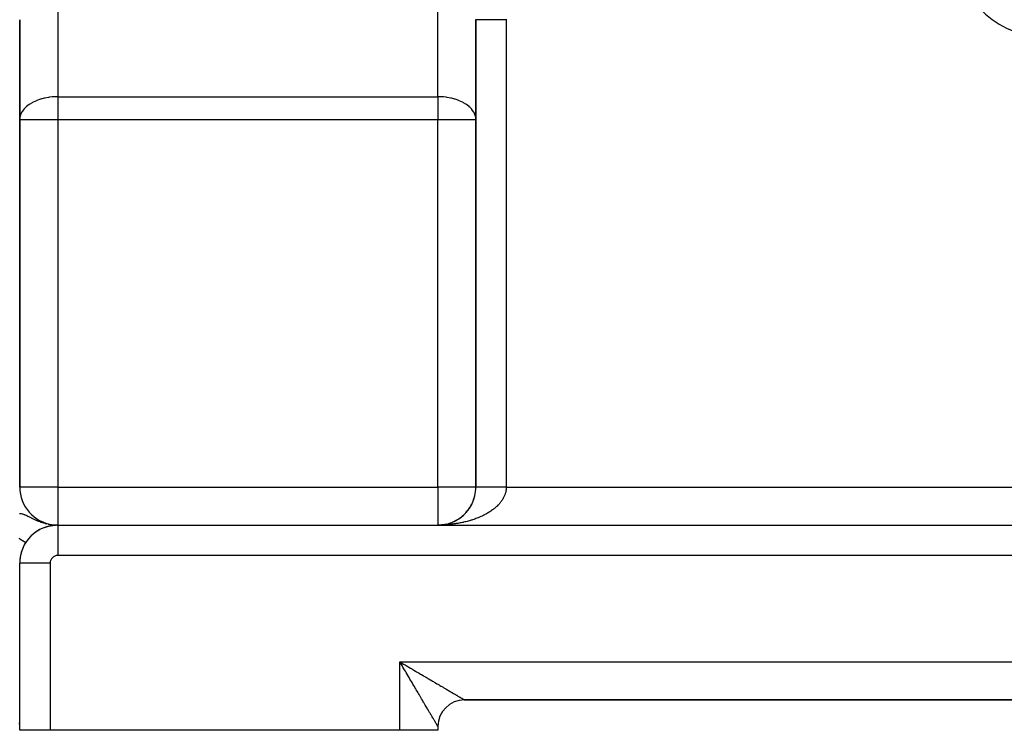
# Model space of a CAD drawing. Extents: x 24 to 1502, y -837 to 283.
# Drawn here: x 156 to 286, y -421 to -328 of the extents above; entities that cross this region are included whole.
import ezdxf

# ---------------------------------------------------------------- set-up
doc = ezdxf.new("R2010")
doc.units = 0
doc.linetypes.add('DASHED', pattern=[11.05, 8.7, -2.35])
doc.layers.get('0').update_dxf_attribs({"linetype": 'CONTINUOUS'})
doc.layers.add('NEVIDI', color=4, linetype='DASHED')

msp = doc.modelspace()

# ---------------------------------------------------------------- linework, layer by layer
at = {"color": 2}
for p, q in [((156, -389.020944), (156, -327.547428)), ((156, -327.547428), (156, -389.020944)), ((216, -327.547428), (216, -389.020944)), ((216, -389.020944), (216, -327.547428)), ((216, -327.547428), (216, -340.705322)), ((216, -340.705322), (216, -389.020944)), ((155.993023, -389.020944), (156, -389.020944)), ((215.489061, -391.225503), (215.566702, -391.059894)), ((215.566702, -391.059894), (215.638129, -390.891811)), ((215.730281, -390.640827), (215.763951, -390.543327)), ((215.827493, -390.322981), (215.835475, -390.292958)), ((215.860352, -390.199388), (215.862024, -390.193101)), ((214.655704, -392.433259), (214.779389, -392.295819)), ((214.779389, -392.295819), (214.897776, -392.154068)), ((214.897776, -392.154068), (215.01071, -392.00822)), ((215.01071, -392.00822), (215.118055, -391.858501)), ((215.118055, -391.858501), (215.219676, -391.705138)), ((215.138295, -391.8271), (215.222313, -391.70099)), ((215.219676, -391.705138), (215.315455, -391.548361)), ((215.315455, -391.548361), (215.405284, -391.388404)), ((215.405284, -391.388404), (215.489061, -391.225503)), ((212.650072, -393.740981), (212.825067, -393.676168)), ((212.825067, -393.676168), (212.997453, -393.604893)), ((212.997453, -393.604893), (213.166984, -393.527262)), ((213.166984, -393.527262), (213.333426, -393.44341)), ((213.279546, -393.470711), (213.335547, -393.442291)), ((213.333426, -393.44341), (213.49655, -393.353475)), ((213.49655, -393.353475), (213.656125, -393.257594)), ((213.656125, -393.257594), (213.811922, -393.155904)), ((213.811922, -393.155904), (213.96372, -393.04856)), ((213.96372, -393.04856), (214.111314, -392.935735)), ((214.111314, -392.935735), (214.254502, -392.817606)), ((214.254502, -392.817606), (214.393085, -392.694353)), ((214.393085, -392.694353), (214.52688, -392.566172)), ((214.52688, -392.566172), (214.655704, -392.433259)), ((214.552733, -392.539195), (214.658453, -392.430312)), ((158.077808, -394.963752), (158.130178, -394.924983)), ((158.130178, -394.924983), (158.163026, -394.903715)), ((158.271493, -394.829517), (158.307656, -394.807717)), ((158.413325, -394.740531), (158.452731, -394.718454)), ((158.554836, -394.658152), (158.597209, -394.63613)), ((158.694286, -394.582882), (158.739346, -394.561186)), ((158.831478, -394.514278), (158.878872, -394.493161)), ((158.966312, -394.451874), (159.015652, -394.431569)), ((159.228523, -394.344039), (159.280677, -394.325848)), ((159.355315, -394.298008), (159.408211, -394.281091)), ((159.477942, -394.257131), (159.531392, -394.241489)), ((159.596438, -394.220943), (159.649789, -394.206702)), ((159.710943, -394.189006), (159.763633, -394.176215)), ((159.821601, -394.160909), (159.873095, -394.149591)), ((159.928574, -394.136293), (159.978463, -394.12641)), ((160.032033, -394.114828), (160.079884, -394.106335)), ((160.132169, -394.096216), (160.177498, -394.089059)), ((160.159895, -393.96361), (160.317757, -393.98299)), ((160.170741, -393.965806), (160.591798, -394.007889)), ((160.189092, -393.969434), (160.601138, -394.00878)), ((160.229197, -394.080191), (160.271565, -394.074291)), ((160.323337, -394.066508), (160.36217, -394.061794)), ((160.414674, -394.054976), (160.449645, -394.051326)), ((160.503333, -394.045407), (160.534182, -394.04269)), ((160.56796, -394.039643), (160.589683, -394.037618)), ((160.589683, -394.037618), (160.616008, -394.035711)), ((160.616002, -394.035711), (160.589683, -394.037618)), ((160.648771, -394.033296), (160.674095, -394.031452)), ((160.674095, -394.031452), (160.695542, -394.030222)), ((160.838634, -394.023516), (160.849627, -394.023206)), ((160.8806, -394.02237), (160.919538, -394.021584)), ((160.910165, -394.021692), (160.919538, -394.021584)), ((160.919538, -394.021584), (160.925086, -394.021506)), ((161, -394.020944), (376, -394.020944)), ((161, -394.020944), (161, -394.023377)), ((161, -394.020944), (376, -394.020944)), ((211, -394.020944), (211.219469, -394.016537)), ((211, -394.020944), (211.1988, -394.016948)), ((211.186885, -394.017444), (211.373502, -394.006963)), ((211.18707, -394.017437), (211.376591, -394.006674)), ((211.190957, -394.017301), (211.38162, -394.006395)), ((211.191146, -394.017294), (211.378326, -394.006511)), ((211.195029, -394.017167), (211.389741, -394.005861)), ((211.195222, -394.017159), (211.378899, -394.006457)), ((211.199102, -394.017041), (211.397863, -394.00536)), ((211.201669, -394.01689), (211.219686, -394.016528)), ((211.373502, -394.006963), (211.559586, -393.989529)), ((211.373871, -394.006935), (211.436819, -394.00099)), ((211.38162, -394.006395), (211.571699, -393.988261)), ((211.381997, -394.006367), (211.439447, -394.00087)), ((211.389741, -394.005861), (211.58382, -393.987067)), ((211.559586, -393.989529), (211.74487, -393.965171)), ((211.74487, -393.965171), (211.929089, -393.933917)), ((211.745602, -393.965061), (211.932031, -393.933304)), ((211.760902, -393.962933), (211.948938, -393.930445)), ((211.929089, -393.933917), (212.111978, -393.895799)), ((211.929998, -393.933745), (212.064046, -393.905741)), ((212.293274, -393.850881), (212.472723, -393.799246)), ((212.472723, -393.799246), (212.650072, -393.740981)), ((157.312319, -395.642652), (157.324638, -395.631001)), ((157.441081, -395.507235), (157.456698, -395.493195)), ((157.574321, -395.37719), (157.593383, -395.361031)), ((157.711337, -395.253044), (157.733577, -395.235383)), ((157.849907, -395.136429), (157.875859, -395.117133)), ((157.989582, -395.027192), (158.01901, -395.006757)), ((156.78042, -396.336536), (156.779538, -396.335974)), ((156.78042, -396.336535), (156.78134, -396.337121)), ((156.781247, -396.337061), (156.78042, -396.336536)), ((156.78134, -396.337121), (156.781247, -396.337061)), ((156, -399.020944), (155.997864, -399.020944)), ((156, -421.020944), (156, -399.020944)), ((156, -421.020944), (156, -399.020944)), ((156.002433, -399.020944), (156, -399.020944)), ((206.122536, -412.229255), (206, -412.020944)), ((206.203484, -412.366867), (206.122536, -412.229255)), ((213.876731, -417.020944), (213.874998, -417.020944)), ((213.874998, -417.020944), (213.876731, -417.020944)), ((214.5, -417.020944), (307.5, -417.020944)), ((214.5, -417.020944), (307.5, -417.020944)), ((214.5, -417.020944), (307.5, -417.020944)), ((307.5, -417.020944), (214.5, -417.020944)), ((156, -420.42772), (155.976258, -420.02261)), ((211, -420.520944), (211, -421.020944)), ((211, -420.520944), (211, -421.020944)), ((160, -421.020944), (156, -421.020944)), ((206, -421.020944), (160, -421.020944)), ((211, -421.020944), (206, -421.020944))]:
    msp.add_line(p, q, dxfattribs=at)
for centre, radius, start, end in [((161, -389.020944), 5, 180, 262.563297), ((211, -389.020944), 5, 333.419328, 360), ((211, -389.020944), 5, 311.435559, 318.614617), ((211, -389.020944), 5, 318.620352, 325.846197), ((211, -389.020944), 5, 326.233847, 333.076438), ((211, -389.020944), 5, 289.692303, 296.923461), ((211, -389.020944), 5, 297.481381, 311.38397), ((161, -399.020944), 5, 90, 180), ((161, -389.020944), 5, 263.906456, 264.768908), ((211, -389.020944), 5, 272.114415, 273.017179), ((211, -389.020944), 5, 274.227826, 275.231658), ((211, -389.020944), 5, 276.342381, 277.614426), ((211, -389.020944), 5, 278.455542, 279.727726), ((211, -389.020944), 5, 280.569062, 281.842791), ((211, -389.020944), 5, 282.683662, 283.955314), ((211, -389.020944), 5, 284.797165, 286.07018), ((211, -389.020944), 5, 286.911629, 288.183085), ((161, -399.020944), 5, 147.536331, 180), ((214.5, -420.520944), 3.5, 90, 180)]:
    msp.add_arc(centre, radius, start, end, dxfattribs=at)
at = {"layer": 'NEVIDI', "color": 7, "linetype": 'CONTINUOUS'}
for p, q in [((161, -315.093775), (161, -337.679906)), ((211, -337.679906), (211, -315.093775)), ((216, -327.547436), (215.999998, -327.536418)), ((216.000066, -327.547428), (216, -327.547428)), ((216.0278, -327.547428), (216.000066, -327.547428)), ((216.031816, -327.547428), (216.0278, -327.547428)), ((216.038823, -327.547428), (216.031816, -327.547428)), ((216.125955, -327.547428), (216.038823, -327.547428)), ((216.126759, -327.547428), (216.125955, -327.547428)), ((216.14814, -327.547428), (216.126759, -327.547428)), ((216.283235, -327.547428), (216.14814, -327.547428)), ((216.293158, -327.547428), (216.283235, -327.547428)), ((216.32626, -327.547428), (216.293158, -327.547428)), ((216.498881, -327.547428), (216.32626, -327.547428)), ((216.526528, -327.547428), (216.498881, -327.547428)), ((216.569973, -327.547428), (216.526528, -327.547428)), ((216.770233, -327.547428), (216.569973, -327.547428)), ((216.821772, -327.547428), (216.770233, -327.547428)), ((216.874547, -327.547428), (216.821772, -327.547428)), ((217.092965, -327.547428), (216.874547, -327.547428)), ((217.173851, -327.547428), (217.092965, -327.547428)), ((217.235041, -327.547428), (217.173851, -327.547428)), ((217.461942, -327.547428), (217.235041, -327.547428)), ((217.576178, -327.547428), (217.461942, -327.547428)), ((217.645122, -327.547428), (217.576178, -327.547428)), ((217.871296, -327.547428), (217.645122, -327.547428)), ((218.021715, -327.547428), (217.871296, -327.547428)), ((218.096934, -327.547428), (218.021715, -327.547428)), ((218.31436, -327.547428), (218.096934, -327.547428)), ((218.502757, -327.547428), (218.31436, -327.547428)), ((218.582491, -327.547428), (218.502757, -327.547428)), ((218.784306, -327.547428), (218.582491, -327.547428)), ((219.010289, -327.547428), (218.784306, -327.547428)), ((219.093816, -327.547428), (219.010289, -327.547428)), ((219.273664, -327.547428), (219.093816, -327.547428)), ((219.535674, -327.547428), (219.273664, -327.547428)), ((219.62064, -327.547428), (219.535674, -327.547428)), ((219.774577, -327.547428), (219.62064, -327.547428)), ((220, -327.547428), (219.774577, -327.547428)), ((219.999922, -327.498465), (220, -327.547428)), ((220, -327.547428), (220, -389.020944)), ((159.199854, -337.882787), (158.760507, -338.000345)), ((159.264024, -337.868109), (159.199854, -337.882787)), ((159.315154, -337.856845), (159.264024, -337.868109)), ((159.77046, -337.772807), (159.315154, -337.856845)), ((159.921078, -337.751182), (159.77046, -337.772807)), ((160.276212, -337.711772), (159.921078, -337.751182)), ((160.544163, -337.692505), (160.276212, -337.711772)), ((160.777941, -337.682891), (160.544163, -337.692505)), ((161, -337.679906), (160.777941, -337.682891)), ((161, -337.679906), (211, -337.679906)), ((161, -337.679906), (161, -340.705322)), ((211.222059, -337.682891), (211, -337.679906)), ((211, -337.679906), (211, -340.705322)), ((211.455837, -337.692505), (211.222059, -337.682891)), ((211.723788, -337.711772), (211.455837, -337.692505)), ((212.078922, -337.751182), (211.723788, -337.711772)), ((212.22954, -337.772807), (212.078922, -337.751182)), ((212.684846, -337.856845), (212.22954, -337.772807)), ((212.735976, -337.868109), (212.684846, -337.856845)), ((212.800146, -337.882787), (212.735976, -337.868109)), ((213.239493, -338.000345), (212.800146, -337.882787)), ((156.752531, -339.109117), (156.541924, -339.335433)), ((156.862334, -339.006803), (156.752531, -339.109117)), ((156.892329, -338.980354), (156.862334, -339.006803)), ((157.248556, -338.705189), (156.892329, -338.980354)), ((157.316415, -338.659532), (157.248556, -338.705189)), ((157.620863, -338.475409), (157.316415, -338.659532)), ((157.694446, -338.435388), (157.620863, -338.475409)), ((157.779159, -338.39123), (157.694446, -338.435388)), ((158.192913, -338.201691), (157.779159, -338.39123)), ((158.26393, -338.173071), (158.192913, -338.201691)), ((158.736029, -338.007816), (158.26393, -338.173071)), ((158.760507, -338.000345), (158.736029, -338.007816)), ((213.263971, -338.007816), (213.239493, -338.000345)), ((213.73607, -338.173071), (213.263971, -338.007816)), ((213.807087, -338.201691), (213.73607, -338.173071)), ((214.220841, -338.39123), (213.807087, -338.201691)), ((214.305554, -338.435388), (214.220841, -338.39123)), ((214.379137, -338.475409), (214.305554, -338.435388)), ((214.683585, -338.659532), (214.379137, -338.475409)), ((214.751444, -338.705189), (214.683585, -338.659532)), ((215.107671, -338.980354), (214.751444, -338.705189)), ((215.137666, -339.006803), (215.107671, -338.980354)), ((215.247469, -339.109117), (215.137666, -339.006803)), ((215.458076, -339.335433), (215.247469, -339.109117)), ((156.01725, -340.454231), (156, -340.705322)), ((156.020822, -340.429503), (156.01725, -340.454231)), ((156.062273, -340.229321), (156.020822, -340.429503)), ((156.117795, -340.052485), (156.062273, -340.229321)), ((156.243238, -339.773177), (156.117795, -340.052485)), ((156.243331, -339.773004), (156.243238, -339.773177)), ((156.292421, -339.685852), (156.243331, -339.773004)), ((156.527213, -339.353103), (156.292421, -339.685852)), ((156.541924, -339.335433), (156.527213, -339.353103)), ((215.472787, -339.353103), (215.458076, -339.335433)), ((215.707579, -339.685852), (215.472787, -339.353103)), ((215.756669, -339.773004), (215.707579, -339.685852)), ((215.756762, -339.773177), (215.756669, -339.773004)), ((215.882205, -340.052485), (215.756762, -339.773177)), ((215.937727, -340.229321), (215.882205, -340.052485)), ((215.979178, -340.429503), (215.937727, -340.229321)), ((215.98275, -340.454231), (215.979178, -340.429503)), ((216, -340.705322), (215.98275, -340.454231)), ((161, -340.705322), (156, -340.705322)), ((161, -340.705322), (161, -389.020944)), ((211, -340.705322), (161, -340.705322)), ((211, -389.020944), (211, -340.705322)), ((216, -340.705322), (211, -340.705322)), ((161, -389.020944), (156, -389.020944)), ((161, -389.020944), (211, -389.020944)), ((161, -389.020944), (161, -394.020944)), ((211, -389.020944), (211, -394.020944)), ((216, -389.020944), (211, -389.020944)), ((216.000003, -389.020944), (216, -389.020944)), ((216.001365, -389.020944), (216.000003, -389.020944)), ((216.003968, -389.020944), (216.001365, -389.020944)), ((216.00966, -389.020944), (216.003968, -389.020944)), ((216.015464, -389.020944), (216.00966, -389.020944)), ((216.025464, -389.020944), (216.015464, -389.020944)), ((216.031816, -389.020944), (216.025464, -389.020944)), ((216.034449, -389.020944), (216.031816, -389.020944)), ((216.048747, -389.020944), (216.034449, -389.020944)), ((216.060933, -389.020944), (216.048747, -389.020944)), ((216.079466, -389.020944), (216.060933, -389.020944)), ((216.094803, -389.020944), (216.079466, -389.020944)), ((216.117562, -389.020944), (216.094803, -389.020944)), ((216.126759, -389.020944), (216.117562, -389.020944)), ((216.135996, -389.020944), (216.126759, -389.020944)), ((216.162966, -389.020944), (216.135996, -389.020944)), ((216.184517, -389.020944), (216.162966, -389.020944)), ((216.215592, -389.020944), (216.184517, -389.020944)), ((216.240191, -389.020944), (216.215592, -389.020944)), ((216.275341, -389.020944), (216.240191, -389.020944)), ((216.283236, -389.020944), (216.275341, -389.020944)), ((216.302924, -389.020944), (216.283236, -389.020944)), ((216.342107, -389.020944), (216.302924, -389.020944)), ((216.372673, -389.020944), (216.342107, -389.020944)), ((216.415789, -389.020944), (216.372673, -389.020944)), ((216.449194, -389.020944), (216.415789, -389.020944)), ((216.496223, -389.020944), (216.449194, -389.020944)), ((216.498882, -389.020944), (216.496223, -389.020944)), ((216.532403, -389.020944), (216.498882, -389.020944)), ((216.583209, -389.020944), (216.532403, -389.020944)), ((216.622088, -389.020944), (216.583209, -389.020944)), ((216.676624, -389.020944), (216.622088, -389.020944)), ((216.718239, -389.020944), (216.676624, -389.020944)), ((216.770234, -389.020944), (216.718239, -389.020944)), ((216.776293, -389.020944), (216.770234, -389.020944)), ((216.820576, -389.020944), (216.776293, -389.020944)), ((216.882028, -389.020944), (216.820576, -389.020944)), ((216.928884, -389.020944), (216.882028, -389.020944)), ((216.99363, -389.020944), (216.928884, -389.020944)), ((217.042893, -389.020944), (216.99363, -389.020944)), ((217.092966, -389.020944), (217.042893, -389.020944)), ((217.11089, -389.020944), (217.092966, -389.020944)), ((217.162528, -389.020944), (217.11089, -389.020944)), ((217.233587, -389.020944), (217.162528, -389.020944)), ((217.287472, -389.020944), (217.233587, -389.020944)), ((217.361489, -389.020944), (217.287472, -389.020944)), ((217.417469, -389.020944), (217.361489, -389.020944)), ((217.461944, -389.020944), (217.417469, -389.020944)), ((217.494357, -389.020944), (217.461944, -389.020944)), ((217.552487, -389.020944), (217.494357, -389.020944)), ((217.631939, -389.020944), (217.552487, -389.020944)), ((217.691943, -389.020944), (217.631939, -389.020944)), ((217.773978, -389.020944), (217.691943, -389.020944)), ((217.835875, -389.020944), (217.773978, -389.020944)), ((217.871297, -389.020944), (217.835875, -389.020944)), ((217.920206, -389.020944), (217.871297, -389.020944)), ((217.983853, -389.020944), (217.920206, -389.020944)), ((218.070364, -389.020944), (217.983853, -389.020944)), ((218.135486, -389.020944), (218.070364, -389.020944)), ((218.224172, -389.020944), (218.135486, -389.020944)), ((218.290661, -389.020944), (218.224172, -389.020944)), ((218.314361, -389.020944), (218.290661, -389.020944)), ((218.381376, -389.020944), (218.314361, -389.020944)), ((218.449152, -389.020944), (218.381376, -389.020944)), ((218.541629, -389.020944), (218.449152, -389.020944)), ((218.610739, -389.020944), (218.541629, -389.020944)), ((218.704538, -389.020944), (218.610739, -389.020944)), ((218.774616, -389.020944), (218.704538, -389.020944)), ((218.784306, -389.020944), (218.774616, -389.020944)), ((218.869886, -389.020944), (218.784306, -389.020944)), ((218.940883, -389.020944), (218.869886, -389.020944)), ((219.03736, -389.020944), (218.940883, -389.020944)), ((219.109302, -389.020944), (219.03736, -389.020944)), ((219.206645, -389.020944), (219.109302, -389.020944)), ((219.273664, -389.020944), (219.206645, -389.020944)), ((219.279113, -389.020944), (219.273664, -389.020944)), ((219.377423, -389.020944), (219.279113, -389.020944)), ((219.45051, -389.020944), (219.377423, -389.020944)), ((219.549373, -389.020944), (219.45051, -389.020944)), ((219.622931, -389.020944), (219.549373, -389.020944)), ((219.722171, -389.020944), (219.622931, -389.020944)), ((219.774577, -389.020944), (219.722171, -389.020944)), ((219.796074, -389.020944), (219.774577, -389.020944)), ((219.895492, -389.020944), (219.796074, -389.020944)), ((219.893403, -389.788223), (219.872096, -389.860825)), ((219.921903, -389.678414), (219.893403, -389.788223)), ((219.96943, -389.020944), (219.895492, -389.020944)), ((219.938372, -389.605462), (219.921903, -389.678414)), ((219.959566, -389.495116), (219.938372, -389.605462)), ((219.971166, -389.421908), (219.959566, -389.495116)), ((220, -389.020944), (219.96943, -389.020944)), ((219.984988, -389.31122), (219.971166, -389.421908)), ((219.985853, -389.302837), (219.984988, -389.31122)), ((219.991688, -389.237842), (219.985853, -389.302837)), ((219.99809, -389.12682), (219.991688, -389.237842)), ((219.99985, -389.053452), (219.99809, -389.12682)), ((220, -389.020944), (219.99985, -389.053452)), ((220, -389.020944), (307, -389.020944)), ((219.191744, -391.09185), (219.161813, -391.128009)), ((219.245641, -391.024747), (219.191744, -391.09185)), ((219.3237, -390.922537), (219.245641, -391.024747)), ((219.373033, -390.854479), (219.3237, -390.922537)), ((219.444285, -390.750695), (219.373033, -390.854479)), ((219.489124, -390.681573), (219.444285, -390.750695)), ((219.553424, -390.57639), (219.489124, -390.681573)), ((219.574302, -390.540487), (219.553424, -390.57639)), ((219.593562, -390.506514), (219.574302, -390.540487)), ((219.650816, -390.400098), (219.593562, -390.506514)), ((219.686286, -390.32945), (219.650816, -390.400098)), ((219.736461, -390.2219), (219.686286, -390.32945)), ((219.767243, -390.150537), (219.736461, -390.2219)), ((219.810255, -390.042055), (219.767243, -390.150537)), ((219.836291, -389.970117), (219.810255, -390.042055)), ((219.850379, -389.928732), (219.836291, -389.970117)), ((219.872096, -389.860825), (219.850379, -389.928732)), ((217.753221, -392.326099), (217.619491, -392.408564)), ((217.839845, -392.270659), (217.753221, -392.326099)), ((217.956233, -392.193493), (217.839845, -392.270659)), ((217.968107, -392.18544), (217.956233, -392.193493)), ((218.050869, -392.128341), (217.968107, -392.18544)), ((218.173348, -392.040575), (218.050869, -392.128341)), ((218.252357, -391.981749), (218.173348, -392.040575)), ((218.369003, -391.891474), (218.252357, -391.981749)), ((218.444, -391.831114), (218.369003, -391.891474)), ((218.554554, -391.738533), (218.444, -391.831114)), ((218.619677, -391.681829), (218.554554, -391.738533)), ((218.625596, -391.676591), (218.619677, -391.681829)), ((218.729864, -391.581871), (218.625596, -391.676591)), ((218.796794, -391.518469), (218.729864, -391.581871)), ((218.894622, -391.421751), (218.796794, -391.518469)), ((218.957398, -391.356909), (218.894622, -391.421751)), ((219.048664, -391.25832), (218.957398, -391.356909)), ((219.106914, -391.192439), (219.048664, -391.25832)), ((219.161813, -391.128009), (219.106914, -391.192439)), ((155.985009, -392.483978), (156.049493, -392.490994)), ((156.049493, -392.490994), (156.083772, -392.495715)), ((156.083772, -392.495715), (156.144283, -392.505663)), ((156.144283, -392.505663), (156.210601, -392.518835)), ((156.210601, -392.518835), (156.309313, -392.542581)), ((156.309313, -392.542581), (156.378144, -392.561885)), ((156.378144, -392.561885), (156.481157, -392.594617)), ((156.481157, -392.594617), (156.553292, -392.62)), ((156.553292, -392.62), (156.610668, -392.641485)), ((156.610668, -392.641485), (156.661191, -392.661271)), ((156.661191, -392.661271), (156.737228, -392.692433)), ((156.737228, -392.692433), (156.801864, -392.720092)), ((156.801864, -392.720092), (156.851416, -392.74194)), ((156.851416, -392.74194), (156.932312, -392.778648)), ((156.932312, -392.778648), (157.054046, -392.835862)), ((157.054046, -392.835862), (157.140751, -392.877712)), ((157.140751, -392.877712), (157.246553, -392.929635)), ((157.246553, -392.929635), (157.271236, -392.941845)), ((157.271236, -392.941845), (157.3645, -392.988173)), ((157.3645, -392.988173), (157.461632, -393.036558)), ((157.461632, -393.036558), (157.505454, -393.058366)), ((157.505454, -393.058366), (157.606337, -393.108381)), ((157.606337, -393.108381), (157.75914, -393.183227)), ((157.75914, -393.183227), (157.868801, -393.235946)), ((157.868801, -393.235946), (158.034418, -393.313497)), ((158.034418, -393.313497), (158.059016, -393.324774)), ((158.059016, -393.324774), (158.075146, -393.332132)), ((158.075146, -393.332132), (158.152898, -393.367182)), ((158.152898, -393.367182), (158.332484, -393.445304)), ((158.332484, -393.445304), (158.460597, -393.49843)), ((158.460597, -393.49843), (158.654081, -393.574252)), ((158.654081, -393.574252), (158.682285, -393.584845)), ((158.682285, -393.584845), (158.792234, -393.624992)), ((158.792234, -393.624992), (158.999112, -393.695481)), ((214.326504, -393.666867), (214.245659, -393.684482)), ((214.368914, -393.657427), (214.326504, -393.666867)), ((214.553269, -393.614758), (214.368914, -393.657427)), ((214.674272, -393.585287), (214.553269, -393.614758)), ((214.855887, -393.538814), (214.674272, -393.585287)), ((214.974899, -393.506868), (214.855887, -393.538814)), ((215.153043, -393.456777), (214.974899, -393.506868)), ((215.27003, -393.422361), (215.153043, -393.456777)), ((215.352697, -393.397296), (215.27003, -393.422361)), ((215.444794, -393.368631), (215.352697, -393.397296)), ((215.559282, -393.331884), (215.444794, -393.368631)), ((215.730536, -393.274551), (215.559282, -393.331884)), ((215.842422, -393.235513), (215.730536, -393.274551)), ((216.009724, -393.174721), (215.842422, -393.235513)), ((216.119057, -393.133375), (216.009724, -393.174721)), ((216.282002, -393.069279), (216.119057, -393.133375)), ((216.309437, -393.058188), (216.282002, -393.069279)), ((216.388723, -393.025636), (216.309437, -393.058188)), ((216.547289, -392.958247), (216.388723, -393.025636)), ((216.650657, -392.912614), (216.547289, -392.958247)), ((216.804961, -392.841872), (216.650657, -392.912614)), ((216.905314, -392.794108), (216.804961, -392.841872)), ((217.05472, -392.720298), (216.905314, -392.794108)), ((217.151696, -392.670581), (217.05472, -392.720298)), ((217.182112, -392.654683), (217.151696, -392.670581)), ((217.296098, -392.593766), (217.182112, -392.654683)), ((217.389901, -392.541993), (217.296098, -392.593766)), ((217.529028, -392.462319), (217.389901, -392.541993)), ((217.619491, -392.408564), (217.529028, -392.462319)), ((158.999112, -393.695481), (159.111383, -393.73092)), ((159.111383, -393.73092), (159.146699, -393.741653)), ((159.146699, -393.741653), (159.295095, -393.784568)), ((159.295095, -393.784568), (159.366791, -393.804032)), ((159.366791, -393.804032), (159.514309, -393.841357)), ((159.75492, -393.894928), (159.846242, -393.912231)), ((161, -394.023377), (161, -398.020944)), ((211.132102, -394.020406), (211, -394.020944)), ((211.332122, -394.017541), (211.132102, -394.020406)), ((211.464166, -394.014293), (211.332122, -394.017541)), ((211.663737, -394.007334), (211.464166, -394.014293)), ((211.795515, -394.00138), (211.663737, -394.007334)), ((211.994201, -393.990351), (211.795515, -394.00138)), ((212.125625, -393.981692), (211.994201, -393.990351)), ((212.132847, -393.981184), (212.125625, -393.981692)), ((212.323509, -393.966592), (212.132847, -393.981184)), ((212.45418, -393.955252), (212.323509, -393.966592)), ((212.65095, -393.936104), (212.45418, -393.955252)), ((212.780475, -393.922128), (212.65095, -393.936104)), ((212.976088, -393.898932), (212.780475, -393.922128)), ((213.104832, -393.882281), (212.976088, -393.898932)), ((213.247566, -393.862517), (213.104832, -393.882281)), ((213.298631, -393.855111), (213.247566, -393.862517)), ((213.425973, -393.835865), (213.298631, -393.855111)), ((213.618005, -393.804717), (213.425973, -393.835865)), ((213.744172, -393.782842), (213.618005, -393.804717)), ((213.933763, -393.747827), (213.744172, -393.782842)), ((214.058331, -393.723395), (213.933763, -393.747827)), ((214.245659, -393.684482), (214.058331, -393.723395)), ((156.002754, -395.8418), (155.951631, -395.809277)), ((156.036348, -395.863172), (156.002754, -395.8418)), ((156.075145, -395.887854), (156.036348, -395.863172)), ((156.085213, -395.894259), (156.075145, -395.887854)), ((156.117238, -395.914633), (156.085213, -395.894259)), ((156.163599, -395.944127), (156.117238, -395.914633)), ((156.194055, -395.963502), (156.163599, -395.944127)), ((156.237831, -395.991352), (156.194055, -395.963502)), ((156.266568, -396.009634), (156.237831, -395.991352)), ((156.307767, -396.035843), (156.266568, -396.009634)), ((156.311431, -396.038174), (156.307767, -396.035843)), ((156.334719, -396.05299), (156.311431, -396.038174)), ((156.37332, -396.077547), (156.334719, -396.05299)), ((156.398484, -396.093556), (156.37332, -396.077547)), ((156.434315, -396.11635), (156.398484, -396.093556)), ((156.457608, -396.131169), (156.434315, -396.11635)), ((156.490654, -396.152192), (156.457608, -396.131169)), ((156.503024, -396.160062), (156.490654, -396.152192)), ((156.511982, -396.165761), (156.503024, -396.160062)), ((156.542231, -396.185005), (156.511982, -396.165761)), ((156.561665, -396.197368), (156.542231, -396.185005)), ((156.588982, -396.214747), (156.561665, -396.197368)), ((156.606374, -396.225811), (156.588982, -396.214747)), ((156.630811, -396.241357), (156.606374, -396.225811)), ((156.646194, -396.251144), (156.630811, -396.241357)), ((156.646476, -396.251323), (156.646194, -396.251144)), ((156.667609, -396.264768), (156.646476, -396.251323)), ((156.681022, -396.273301), (156.667609, -396.264768)), ((156.699347, -396.284959), (156.681022, -396.273301)), ((156.710688, -396.292173), (156.699347, -396.284959)), ((156.725974, -396.301898), (156.710688, -396.292173)), ((156.735227, -396.307785), (156.725974, -396.301898)), ((156.739181, -396.3103), (156.735227, -396.307785)), ((156.747425, -396.315545), (156.739181, -396.3103)), ((156.754606, -396.320113), (156.747425, -396.315545)), ((156.763667, -396.325877), (156.754606, -396.320113)), ((156.76873, -396.329099), (156.763667, -396.325877)), ((156.774674, -396.33288), (156.76873, -396.329099)), ((156.777615, -396.334751), (156.774674, -396.33288)), ((156.779538, -396.335974), (156.777615, -396.334751)), ((376, -398.020944), (161, -398.020944)), ((160, -399.020944), (156.002433, -399.020944)), ((160, -399.020944), (160, -421.020944)), ((206, -412.020944), (206.137829, -412.101994)), ((206, -412.020944), (316, -412.020944)), ((206, -421.020944), (206, -412.020944)), ((206.137829, -412.101994), (206.346059, -412.224455)), ((206.281826, -412.500049), (206.203484, -412.366867)), ((206.325969, -412.575093), (206.281826, -412.500049)), ((206.406721, -412.712371), (206.325969, -412.575093)), ((206.346059, -412.224455), (206.478972, -412.302629)), ((206.528807, -412.919917), (206.406721, -412.712371)), ((206.478972, -412.302629), (206.484036, -412.305608)), ((206.484036, -412.305608), (206.69148, -412.427628)), ((206.609316, -413.056782), (206.528807, -412.919917)), ((206.730778, -413.263269), (206.609316, -413.056782)), ((206.69148, -412.427628), (206.828919, -412.508476)), ((206.828919, -412.508476), (207.035952, -412.630269)), ((207.035952, -412.630269), (207.172621, -412.710671)), ((207.172621, -412.710671), (207.378521, -412.831805)), ((207.378521, -412.831805), (207.51427, -412.911668)), ((207.51427, -412.911668), (207.543543, -412.92889)), ((207.543543, -412.92889), (207.718728, -413.031955)), ((207.718728, -413.031955), (207.853641, -413.111326)), ((206.810762, -413.399241), (206.730778, -413.263269)), ((206.907916, -413.564404), (206.810762, -413.399241)), ((206.931315, -413.604182), (206.907916, -413.564404)), ((207.010977, -413.739608), (206.931315, -413.604182)), ((207.130572, -413.94292), (207.010977, -413.739608)), ((207.209475, -414.077055), (207.130572, -413.94292)), ((207.327986, -414.278524), (207.209475, -414.077055)), ((207.405968, -414.411093), (207.327986, -414.278524)), ((207.853641, -413.111326), (208.056174, -413.230476)), ((208.056174, -413.230476), (208.189867, -413.309125)), ((208.189867, -413.309125), (208.390071, -413.426899)), ((208.390071, -413.426899), (208.521926, -413.504463)), ((208.521926, -413.504463), (208.583024, -413.540404)), ((208.583024, -413.540404), (208.720081, -413.621025)), ((208.720081, -413.621025), (208.850377, -413.697667)), ((208.850377, -413.697667), (209.045731, -413.812574)), ((209.045731, -413.812574), (209.174147, -413.888107)), ((209.174147, -413.888107), (209.366294, -414.001126)), ((209.366294, -414.001126), (209.492297, -414.07524)), ((209.492297, -414.07524), (209.581741, -414.127851)), ((209.581741, -414.127851), (209.681201, -414.186356)), ((209.681201, -414.186356), (209.804999, -414.259178)), ((209.804999, -414.259178), (209.990134, -414.368084)), ((209.990134, -414.368084), (210.111164, -414.439281)), ((207.519504, -414.604105), (207.405968, -414.411093)), ((207.523061, -414.610152), (207.519504, -414.604105)), ((207.600134, -414.741175), (207.523061, -414.610152)), ((207.715607, -414.93748), (207.600134, -414.741175)), ((207.791649, -415.066752), (207.715607, -414.93748)), ((207.905385, -415.260104), (207.791649, -415.066752)), ((207.98019, -415.387274), (207.905385, -415.260104)), ((208.091936, -415.577243), (207.98019, -415.387274)), ((208.106889, -415.602663), (208.091936, -415.577243)), ((208.165443, -415.702206), (208.106889, -415.602663)), ((210.111164, -414.439281), (210.29231, -414.54584)), ((210.29231, -414.54584), (210.410751, -414.615513)), ((210.410751, -414.615513), (210.523736, -414.681974)), ((210.523736, -414.681974), (210.587397, -414.719422)), ((210.587397, -414.719422), (210.702772, -414.787288)), ((210.702772, -414.787288), (210.874932, -414.888554)), ((210.874932, -414.888554), (210.987205, -414.954594)), ((210.987205, -414.954594), (211.154417, -415.052952)), ((211.154417, -415.052952), (211.263122, -415.116897)), ((211.263122, -415.116897), (211.393409, -415.19354)), ((211.393409, -415.19354), (211.425182, -415.212231)), ((211.425182, -415.212231), (211.530699, -415.274304)), ((211.530699, -415.274304), (211.68714, -415.366334)), ((211.68714, -415.366334), (211.788818, -415.426147)), ((211.788818, -415.426147), (211.939583, -415.514833)), ((211.939583, -415.514833), (212.037381, -415.572359)), ((212.037381, -415.572359), (212.1774, -415.654719)), ((212.1774, -415.654719), (212.182181, -415.657531)), ((212.182181, -415.657531), (212.275968, -415.712696)), ((208.275372, -415.889085), (208.165443, -415.702206)), ((208.347108, -416.011038), (208.275372, -415.889085)), ((208.454471, -416.193556), (208.347108, -416.011038)), ((208.524887, -416.313265), (208.454471, -416.193556)), ((208.629827, -416.491665), (208.524887, -416.313265)), ((208.660932, -416.544544), (208.629827, -416.491665)), ((208.698483, -416.608381), (208.660932, -416.544544)), ((208.800728, -416.782199), (208.698483, -416.608381)), ((208.8676, -416.895881), (208.800728, -416.782199)), ((208.966964, -417.0648), (208.8676, -416.895881)), ((212.275968, -415.712696), (212.414468, -415.794162)), ((212.414468, -415.794162), (212.50419, -415.846939)), ((212.50419, -415.846939), (212.636168, -415.924576)), ((212.636168, -415.924576), (212.721592, -415.97483)), ((212.721592, -415.97483), (212.846947, -416.048573)), ((212.846947, -416.048573), (212.863088, -416.058068)), ((212.863088, -416.058068), (212.927619, -416.096029)), ((212.927619, -416.096029), (213.046337, -416.165863)), ((213.046337, -416.165863), (213.122471, -416.210646)), ((213.122471, -416.210646), (213.234004, -416.276248)), ((213.234004, -416.276248), (213.305497, -416.318299)), ((213.305497, -416.318299), (213.409685, -416.379583)), ((213.409685, -416.379583), (213.439771, -416.39728)), ((213.439771, -416.39728), (213.476293, -416.418764)), ((213.476293, -416.418764), (213.573116, -416.475721)), ((213.573116, -416.475721), (213.634623, -416.511903)), ((213.634623, -416.511903), (213.723974, -416.564462)), ((213.723974, -416.564462), (213.780491, -416.597706)), ((213.780491, -416.597706), (213.861982, -416.645638)), ((213.861982, -416.645638), (213.898042, -416.666848)), ((213.898042, -416.666848), (213.913418, -416.675893)), ((213.913418, -416.675893), (213.987036, -416.719196)), ((213.987036, -416.719196), (214.033115, -416.746305)), ((214.033115, -416.746305), (214.098746, -416.784924)), ((214.098746, -416.784924), (214.139452, -416.808879)), ((214.139452, -416.808879), (214.197029, -416.842762)), ((214.197029, -416.842762), (214.230609, -416.862521)), ((214.230609, -416.862521), (214.232352, -416.863546)), ((214.232352, -416.863546), (214.281763, -416.892614)), ((214.281763, -416.892614), (214.311752, -416.91025)), ((214.311752, -416.91025), (214.352853, -416.934412)), ((214.352853, -416.934412), (214.37731, -416.948784)), ((214.37731, -416.948784), (214.410109, -416.968049)), ((214.410109, -416.968049), (214.429003, -416.979142)), ((214.429003, -416.979142), (214.432469, -416.981176)), ((214.432469, -416.981176), (214.453421, -416.993473)), ((209.031957, -417.175286), (208.966964, -417.0648)), ((209.12834, -417.339137), (209.031957, -417.175286)), ((209.172558, -417.414307), (209.12834, -417.339137)), ((209.191291, -417.446153), (209.172558, -417.414307)), ((209.28479, -417.605097), (209.191291, -417.446153)), ((209.345343, -417.708037), (209.28479, -417.605097)), ((209.435286, -417.860937), (209.345343, -417.708037)), ((209.493851, -417.960496), (209.435286, -417.860937)), ((209.580325, -418.1075), (209.493851, -417.960496)), ((209.633806, -418.198416), (209.580325, -418.1075)), ((209.63656, -418.203096), (209.633806, -418.198416)), ((209.719468, -418.344038), (209.63656, -418.203096)), ((214.453421, -416.993473), (214.466754, -417.001299)), ((214.466754, -417.001299), (214.482694, -417.010661)), ((214.482694, -417.010661), (214.490399, -417.015196)), ((214.490399, -417.015196), (214.497785, -417.019571)), ((214.497785, -417.019571), (214.499823, -417.020813)), ((214.499823, -417.020813), (214.5, -417.020944)), ((209.773239, -418.435448), (209.719468, -418.344038)), ((209.852386, -418.569997), (209.773239, -418.435448)), ((209.903662, -418.657167), (209.852386, -418.569997)), ((209.979103, -418.785417), (209.903662, -418.657167)), ((210.027612, -418.867883), (209.979103, -418.785417)), ((210.037179, -418.884147), (210.027612, -418.867883)), ((210.099084, -418.989387), (210.037179, -418.884147)), ((210.144887, -419.067251), (210.099084, -418.989387)), ((210.212188, -419.181665), (210.144887, -419.067251)), ((210.255288, -419.254936), (210.212188, -419.181665)), ((210.318359, -419.362158), (210.255288, -419.254936)), ((210.358636, -419.430629), (210.318359, -419.362158)), ((210.376325, -419.4607), (210.358636, -419.430629)), ((210.417399, -419.530526), (210.376325, -419.4607)), ((210.454757, -419.594035), (210.417399, -419.530526)), ((156.033391, -419.650129), (156.034393, -419.654125)), ((210.508996, -419.686242), (210.454757, -419.594035)), ((210.543492, -419.744885), (210.508996, -419.686242)), ((210.593301, -419.82956), (210.543492, -419.744885)), ((210.624696, -419.882932), (210.593301, -419.82956)), ((210.645871, -419.918928), (210.624696, -419.882932)), ((210.669939, -419.959845), (210.645871, -419.918928)), ((210.698231, -420.007942), (210.669939, -419.959845)), ((210.738697, -420.076733), (210.698231, -420.007942)), ((210.763958, -420.119677), (210.738697, -420.076733)), ((210.799778, -420.180572), (210.763958, -420.119677)), ((210.821828, -420.218058), (210.799778, -420.180572)), ((210.841564, -420.251611), (210.821828, -420.218058)), ((210.852756, -420.270637), (210.841564, -420.251611)), ((210.871683, -420.302813), (210.852756, -420.270637)), ((210.897799, -420.34721), (210.871683, -420.302813)), ((210.913462, -420.373838), (210.897799, -420.34721)), ((210.934667, -420.409886), (210.913462, -420.373838)), ((210.947093, -420.431012), (210.934667, -420.409886)), ((210.960227, -420.453339), (210.947093, -420.431012)), ((210.963405, -420.458742), (210.960227, -420.453339)), ((210.972532, -420.474258), (210.963405, -420.458742)), ((210.983852, -420.4935), (210.972532, -420.474258)), ((210.989709, -420.503456), (210.983852, -420.4935)), ((210.99607, -420.514267), (210.989709, -420.503456)), ((210.998626, -420.518611), (210.99607, -420.514267)), ((211, -420.520944), (210.998626, -420.518611))]:
    msp.add_line(p, q, dxfattribs=at)
for centre, radius, start, end in [((291, -317.858435), 12, 180, 266.276875), ((161, -399.020944), 1, 90, 180)]:
    msp.add_arc(centre, radius, start, end, dxfattribs=at)

doc.saveas('drawing.dxf')
